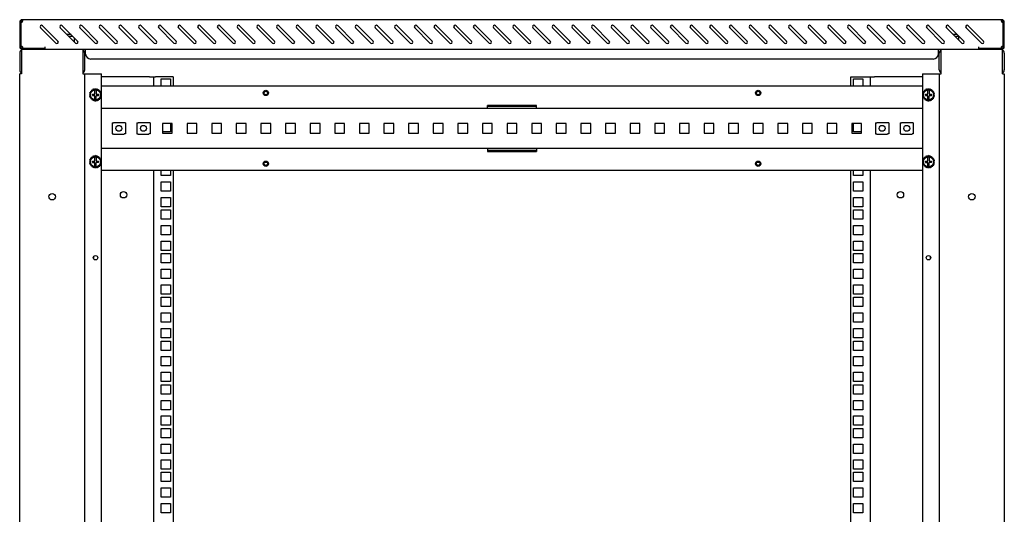
# Model space of a CAD drawing. Units: millimetres. Extents: x 0 to 420, y 0 to 297.
# Drawn here: x 231 to 265, y 112 to 130 of the extents above; entities that cross this region are included whole.
import ezdxf

# ---------------------------------------------------------------- set-up
doc = ezdxf.new("R2010")
doc.units = ezdxf.units.MM
doc.header["$LTSCALE"] = 23.1
doc.layers.get('0').update_dxf_attribs({"linetype": 'CONTINUOUS'})
doc.layers.add('ALL_FEATURES', color=7, linetype='CONTINUOUS')
doc.layers.add('AXIS', color=7, linetype='CONTINUOUS')

msp = doc.modelspace()

# ---------------------------------------------------------------- linework, layer by layer
at = {"color": 7, "linetype": 'CONTINUOUS'}
for p, q in [((230.963851, 129.704936), (231.005231, 129.704936)), ((231.04661, 129.787694), (231.04661, 129.746315)), ((231.055524, 129.787694), (231.055524, 129.746315)), ((265.354937, 129.787694), (265.354937, 129.746315)), ((265.363851, 129.787694), (265.363851, 129.746315)), ((265.44661, 129.704936), (265.405231, 129.704936)), ((231.82592, 128.753212), (231.82592, 128.794591)), ((264.584541, 128.753212), (264.584541, 128.794591)), ((233.451277, 127.246214), (233.41094, 127.205876)), ((233.481956, 127.286343), (233.432553, 127.25782)), ((233.432553, 127.25782), (233.464343, 127.239466)), ((233.463998, 127.238869), (233.451277, 127.246214)), ((233.521976, 127.317165), (233.466874, 127.302401)), ((233.466874, 127.302401), (233.492751, 127.276523)), ((233.492245, 127.276054), (233.481956, 127.286343)), ((233.511564, 127.336579), (233.52968, 127.305201)), ((233.56861, 127.336579), (233.511564, 127.336579)), ((233.529083, 127.304856), (233.521976, 127.317165)), ((233.563577, 127.358026), (233.573042, 127.322702)), ((233.618679, 127.343261), (233.563577, 127.358026)), ((233.572382, 127.322499), (233.56861, 127.336579)), ((233.59661, 127.172177), (233.59661, 127.315611)), ((233.618679, 127.328572), (233.618679, 127.343261)), ((233.619369, 127.36528), (233.619369, 127.328572)), ((233.668772, 127.336757), (233.619369, 127.36528)), ((233.641438, 127.315611), (233.641438, 127.172177)), ((233.665006, 127.322702), (233.668772, 127.336757)), ((233.675137, 127.357847), (233.665665, 127.322499)), ((233.715474, 127.31751), (233.675137, 127.357847)), ((233.708367, 127.305201), (233.715474, 127.31751)), ((233.727081, 127.336234), (233.708965, 127.304856)), ((233.755604, 127.286831), (233.727081, 127.336234)), ((233.745296, 127.276523), (233.755604, 127.286831)), ((233.771661, 127.301913), (233.745802, 127.276054)), ((233.786426, 127.246811), (233.771661, 127.301913)), ((233.773704, 127.239466), (233.786426, 127.246811)), ((233.805839, 127.257223), (233.774049, 127.238869)), ((233.805839, 127.200177), (233.805839, 127.257223)), ((262.584541, 127.460108), (233.82592, 127.460108)), ((262.623691, 127.246214), (262.583353, 127.205876)), ((262.65437, 127.286343), (262.604967, 127.25782)), ((262.604967, 127.25782), (262.636757, 127.239466)), ((262.636412, 127.238869), (262.623691, 127.246214)), ((262.69439, 127.317165), (262.639288, 127.302401)), ((262.639288, 127.302401), (262.665165, 127.276523)), ((262.664659, 127.276054), (262.65437, 127.286343)), ((262.683978, 127.336579), (262.702094, 127.305201)), ((262.741023, 127.336579), (262.683978, 127.336579)), ((262.701497, 127.304856), (262.69439, 127.317165)), ((262.735991, 127.358026), (262.745456, 127.322702)), ((262.791093, 127.343261), (262.735991, 127.358026)), ((262.744796, 127.322499), (262.741023, 127.336579)), ((262.769024, 127.172177), (262.769024, 127.315611)), ((262.791093, 127.328572), (262.791093, 127.343261)), ((262.791782, 127.36528), (262.791782, 127.328572)), ((262.841185, 127.336757), (262.791782, 127.36528)), ((262.813851, 127.315611), (262.813851, 127.172177)), ((262.837419, 127.322702), (262.841185, 127.336757)), ((262.84755, 127.357847), (262.838079, 127.322499)), ((262.887888, 127.31751), (262.84755, 127.357847)), ((262.880781, 127.305201), (262.887888, 127.31751)), ((262.899495, 127.336234), (262.881378, 127.304856)), ((262.928018, 127.286831), (262.899495, 127.336234)), ((262.91771, 127.276523), (262.928018, 127.286831)), ((262.944075, 127.301913), (262.918216, 127.276054)), ((262.958839, 127.246811), (262.944075, 127.301913)), ((262.946118, 127.239466), (262.958839, 127.246811)), ((262.978253, 127.257223), (262.946463, 127.238869)), ((262.978253, 127.200177), (262.978253, 127.257223)), ((233.43203, 127.199511), (233.403507, 127.150108)), ((233.403507, 127.150108), (233.439713, 127.150108)), ((233.425526, 127.149418), (233.410761, 127.094316)), ((233.410761, 127.094316), (233.44611, 127.103788)), ((233.41094, 127.205876), (233.446263, 127.196411)), ((233.439713, 127.149418), (233.425526, 127.149418)), ((233.44611, 127.195738), (233.43203, 127.199511)), ((233.446263, 127.103115), (233.432208, 127.099349)), ((233.432208, 127.099349), (233.432208, 127.042303)), ((233.432208, 127.042303), (233.463998, 127.060657)), ((233.464343, 127.06006), (233.451622, 127.052716)), ((233.451622, 127.052716), (233.466386, 126.997614)), ((233.466386, 126.997614), (233.492245, 127.023472)), ((233.492751, 127.023003), (233.482444, 127.012696)), ((233.482444, 127.012696), (233.510967, 126.963292)), ((233.510967, 126.963292), (233.529083, 126.994671)), ((233.515575, 127.127349), (233.515575, 127.172177)), ((233.515575, 127.172177), (233.59661, 127.172177)), ((233.515575, 127.127349), (233.59661, 127.127349)), ((233.52968, 126.994326), (233.522573, 126.982017)), ((233.522573, 126.982017), (233.562911, 126.941679)), ((233.562911, 126.941679), (233.572382, 126.977028)), ((233.573042, 126.976824), (233.569276, 126.962769)), ((233.569276, 126.962769), (233.618679, 126.934246)), ((233.59661, 126.983916), (233.59661, 127.127349)), ((233.618679, 126.934246), (233.618679, 126.970954)), ((233.619369, 126.970954), (233.619369, 126.956265)), ((233.619369, 126.956265), (233.674471, 126.941501)), ((233.641438, 127.172177), (233.722472, 127.172177)), ((233.641438, 126.983916), (233.641438, 127.123212)), ((233.722472, 127.123212), (233.641438, 127.123212)), ((233.674471, 126.941501), (233.665006, 126.976824)), ((233.665665, 126.977028), (233.669438, 126.962948)), ((233.669438, 126.962948), (233.726484, 126.962948)), ((233.726484, 126.962948), (233.708367, 126.994326)), ((233.708965, 126.994671), (233.716071, 126.982361)), ((233.716071, 126.982361), (233.771173, 126.997126)), ((233.722472, 127.172177), (233.722472, 127.123212)), ((233.771173, 126.997126), (233.745296, 127.023003)), ((233.745802, 127.023472), (233.756091, 127.013183)), ((233.756091, 127.013183), (233.805494, 127.041706)), ((233.805494, 127.041706), (233.773704, 127.06006)), ((233.774049, 127.060657), (233.78677, 127.053313)), ((233.78677, 127.053313), (233.827108, 127.09365)), ((233.791784, 127.196411), (233.805839, 127.200177)), ((233.827108, 127.09365), (233.791784, 127.103115)), ((233.827286, 127.20521), (233.791938, 127.195738)), ((233.791938, 127.103788), (233.806018, 127.100015)), ((233.798334, 127.150108), (233.812522, 127.150108)), ((233.834541, 127.149418), (233.798334, 127.149418)), ((233.806018, 127.100015), (233.834541, 127.149418)), ((233.812522, 127.150108), (233.827286, 127.20521)), ((262.604443, 127.199511), (262.575921, 127.150108)), ((262.575921, 127.150108), (262.612127, 127.150108)), ((262.597939, 127.149418), (262.583175, 127.094316)), ((262.583175, 127.094316), (262.618524, 127.103788)), ((262.583353, 127.205876), (262.618677, 127.196411)), ((262.612127, 127.149418), (262.597939, 127.149418)), ((262.618524, 127.195738), (262.604443, 127.199511)), ((262.618677, 127.103115), (262.604622, 127.099349)), ((262.604622, 127.099349), (262.604622, 127.042303)), ((262.604622, 127.042303), (262.636412, 127.060657)), ((262.636757, 127.06006), (262.624036, 127.052716)), ((262.624036, 127.052716), (262.6388, 126.997614)), ((262.6388, 126.997614), (262.664659, 127.023472)), ((262.665165, 127.023003), (262.654858, 127.012696)), ((262.654858, 127.012696), (262.68338, 126.963292)), ((262.68338, 126.963292), (262.701497, 126.994671)), ((262.687989, 127.127349), (262.687989, 127.172177)), ((262.687989, 127.172177), (262.769024, 127.172177)), ((262.687989, 127.127349), (262.769024, 127.127349)), ((262.702094, 126.994326), (262.694987, 126.982017)), ((262.694987, 126.982017), (262.735325, 126.941679)), ((262.735325, 126.941679), (262.744796, 126.977028)), ((262.745456, 126.976824), (262.74169, 126.962769)), ((262.74169, 126.962769), (262.791093, 126.934246)), ((262.769024, 126.983916), (262.769024, 127.127349)), ((262.791093, 126.934246), (262.791093, 126.970954)), ((262.791782, 126.970954), (262.791782, 126.956265)), ((262.791782, 126.956265), (262.846884, 126.941501)), ((262.813851, 127.172177), (262.894886, 127.172177)), ((262.813851, 126.983916), (262.813851, 127.123212)), ((262.894886, 127.123212), (262.813851, 127.123212)), ((262.846884, 126.941501), (262.837419, 126.976824)), ((262.838079, 126.977028), (262.841852, 126.962948)), ((262.841852, 126.962948), (262.898897, 126.962948)), ((262.898897, 126.962948), (262.880781, 126.994326)), ((262.881378, 126.994671), (262.888485, 126.982361)), ((262.888485, 126.982361), (262.943587, 126.997126)), ((262.894886, 127.172177), (262.894886, 127.123212)), ((262.943587, 126.997126), (262.91771, 127.023003)), ((262.918216, 127.023472), (262.928505, 127.013183)), ((262.928505, 127.013183), (262.977908, 127.041706)), ((262.977908, 127.041706), (262.946118, 127.06006)), ((262.946463, 127.060657), (262.959184, 127.053313)), ((262.959184, 127.053313), (262.999522, 127.09365)), ((262.964198, 127.196411), (262.978253, 127.200177)), ((262.999522, 127.09365), (262.964198, 127.103115)), ((262.9997, 127.20521), (262.964351, 127.195738)), ((262.964351, 127.103788), (262.978432, 127.100015)), ((262.970748, 127.150108), (262.984936, 127.150108)), ((263.006954, 127.149418), (262.970748, 127.149418)), ((262.978432, 127.100015), (263.006954, 127.149418)), ((262.984936, 127.150108), (262.9997, 127.20521)), ((233.82592, 126.684246), (262.584541, 126.684246)), ((247.343162, 126.684246), (247.343162, 126.784376)), ((249.0673, 126.784376), (247.343162, 126.784376)), ((249.0673, 126.684246), (249.0673, 126.784376)), ((234.205231, 126.167005), (234.205231, 125.787694)), ((234.205231, 126.167005), (234.250058, 126.167005)), ((234.250058, 126.184246), (234.250058, 126.167005)), ((234.250058, 126.184246), (234.622472, 126.184246)), ((234.622472, 126.184246), (234.622472, 126.167005)), ((234.6673, 126.167005), (234.622472, 126.167005)), ((234.6673, 126.167005), (234.6673, 125.787694)), ((235.0673, 126.167005), (235.0673, 125.787694)), ((235.0673, 126.167005), (235.112127, 126.167005)), ((235.112127, 126.184246), (235.112127, 126.167005)), ((235.112127, 126.184246), (235.484541, 126.184246)), ((235.484541, 126.184246), (235.484541, 126.167005)), ((235.529369, 126.167005), (235.484541, 126.167005)), ((235.529369, 126.167005), (235.529369, 125.787694)), ((235.963851, 126.149763), (235.963851, 125.804936)), ((236.308679, 126.149763), (235.963851, 126.149763)), ((236.308679, 125.804936), (236.308679, 126.149763)), ((236.82592, 126.149763), (236.82592, 125.804936)), ((237.170748, 126.149763), (236.82592, 126.149763)), ((237.170748, 125.804936), (237.170748, 126.149763)), ((237.687989, 126.149763), (237.687989, 125.804936)), ((238.032817, 126.149763), (237.687989, 126.149763)), ((238.032817, 125.804936), (238.032817, 126.149763)), ((238.550058, 126.149763), (238.550058, 125.804936)), ((238.894886, 126.149763), (238.550058, 126.149763)), ((238.894886, 125.804936), (238.894886, 126.149763)), ((239.412127, 126.149763), (239.412127, 125.804936)), ((239.756955, 126.149763), (239.412127, 126.149763)), ((239.756955, 125.804936), (239.756955, 126.149763)), ((240.274196, 126.149763), (240.274196, 125.804936)), ((240.619024, 126.149763), (240.274196, 126.149763)), ((240.619024, 125.804936), (240.619024, 126.149763)), ((241.136265, 126.149763), (241.136265, 125.804936)), ((241.481093, 126.149763), (241.136265, 126.149763)), ((241.481093, 125.804936), (241.481093, 126.149763)), ((241.998334, 126.149763), (241.998334, 125.804936)), ((242.343162, 126.149763), (241.998334, 126.149763)), ((242.343162, 125.804936), (242.343162, 126.149763)), ((242.860403, 126.149763), (242.860403, 125.804936)), ((243.205231, 126.149763), (242.860403, 126.149763)), ((243.205231, 125.804936), (243.205231, 126.149763)), ((243.722472, 126.149763), (243.722472, 125.804936)), ((244.0673, 126.149763), (243.722472, 126.149763)), ((244.0673, 125.804936), (244.0673, 126.149763)), ((244.584541, 126.149763), (244.584541, 125.804936)), ((244.929369, 126.149763), (244.584541, 126.149763)), ((244.929369, 125.804936), (244.929369, 126.149763)), ((245.44661, 126.149763), (245.44661, 125.804936)), ((245.791438, 126.149763), (245.44661, 126.149763)), ((245.791438, 125.804936), (245.791438, 126.149763)), ((246.308679, 126.149763), (246.308679, 125.804936)), ((246.653506, 126.149763), (246.308679, 126.149763)), ((246.653506, 125.804936), (246.653506, 126.149763)), ((247.170748, 126.149763), (247.170748, 125.804936)), ((247.515575, 126.149763), (247.170748, 126.149763)), ((247.515575, 125.804936), (247.515575, 126.149763)), ((248.032817, 126.149763), (248.032817, 125.804936)), ((248.377644, 126.149763), (248.032817, 126.149763)), ((248.377644, 125.804936), (248.377644, 126.149763)), ((248.894886, 126.149763), (248.894886, 125.804936)), ((249.239713, 126.149763), (248.894886, 126.149763)), ((249.239713, 125.804936), (249.239713, 126.149763)), ((249.756955, 126.149763), (249.756955, 125.804936)), ((250.101782, 126.149763), (249.756955, 126.149763)), ((250.101782, 125.804936), (250.101782, 126.149763)), ((250.619024, 126.149763), (250.619024, 125.804936)), ((250.963851, 126.149763), (250.619024, 126.149763)), ((250.963851, 125.804936), (250.963851, 126.149763)), ((251.481093, 126.149763), (251.481093, 125.804936)), ((251.82592, 126.149763), (251.481093, 126.149763)), ((251.82592, 125.804936), (251.82592, 126.149763)), ((252.343162, 126.149763), (252.343162, 125.804936)), ((252.687989, 126.149763), (252.343162, 126.149763)), ((252.687989, 125.804936), (252.687989, 126.149763)), ((253.205231, 126.149763), (253.205231, 125.804936)), ((253.550058, 126.149763), (253.205231, 126.149763)), ((253.550058, 125.804936), (253.550058, 126.149763)), ((254.0673, 126.149763), (254.0673, 125.804936)), ((254.412127, 126.149763), (254.0673, 126.149763)), ((254.412127, 125.804936), (254.412127, 126.149763)), ((254.929369, 126.149763), (254.929369, 125.804936)), ((255.274196, 126.149763), (254.929369, 126.149763)), ((255.274196, 125.804936), (255.274196, 126.149763)), ((255.791438, 126.149763), (255.791438, 125.804936)), ((256.136265, 126.149763), (255.791438, 126.149763)), ((256.136265, 125.804936), (256.136265, 126.149763)), ((256.653506, 126.149763), (256.653506, 125.804936)), ((256.998334, 126.149763), (256.653506, 126.149763)), ((256.998334, 125.804936), (256.998334, 126.149763)), ((257.515575, 126.149763), (257.515575, 125.804936)), ((257.860403, 126.149763), (257.515575, 126.149763)), ((257.860403, 125.804936), (257.860403, 126.149763)), ((258.377644, 126.149763), (258.377644, 125.804936)), ((258.722472, 126.149763), (258.377644, 126.149763)), ((258.722472, 125.804936), (258.722472, 126.149763)), ((259.239713, 126.149763), (259.239713, 125.804936)), ((259.584541, 126.149763), (259.239713, 126.149763)), ((259.584541, 125.804936), (259.584541, 126.149763)), ((260.101782, 126.149763), (260.101782, 125.804936)), ((260.44661, 126.149763), (260.101782, 126.149763)), ((260.44661, 125.804936), (260.44661, 126.149763)), ((260.936265, 126.167005), (260.936265, 125.787694)), ((260.936265, 126.167005), (260.981093, 126.167005)), ((260.981093, 126.184246), (260.981093, 126.167005)), ((260.981093, 126.184246), (261.353506, 126.184246)), ((261.353506, 126.184246), (261.353506, 126.167005)), ((261.398334, 126.167005), (261.353506, 126.167005)), ((261.398334, 126.167005), (261.398334, 125.787694)), ((261.798334, 126.167005), (261.798334, 125.787694)), ((261.798334, 126.167005), (261.843162, 126.167005)), ((261.843162, 126.184246), (261.843162, 126.167005)), ((261.843162, 126.184246), (262.215575, 126.184246)), ((262.215575, 126.184246), (262.215575, 126.167005)), ((262.260403, 126.167005), (262.215575, 126.167005)), ((262.260403, 126.167005), (262.260403, 125.787694)), ((234.205231, 125.787694), (234.250058, 125.787694)), ((234.250058, 125.787694), (234.250058, 125.770453)), ((234.250058, 125.770453), (234.622472, 125.770453)), ((234.622472, 125.787694), (234.622472, 125.770453)), ((234.6673, 125.787694), (234.622472, 125.787694)), ((235.0673, 125.787694), (235.112127, 125.787694)), ((235.112127, 125.787694), (235.112127, 125.770453)), ((235.112127, 125.770453), (235.484541, 125.770453)), ((235.484541, 125.787694), (235.484541, 125.770453)), ((235.529369, 125.787694), (235.484541, 125.787694)), ((235.963851, 125.804936), (236.308679, 125.804936)), ((236.82592, 125.804936), (237.170748, 125.804936)), ((237.687989, 125.804936), (238.032817, 125.804936)), ((238.550058, 125.804936), (238.894886, 125.804936)), ((239.412127, 125.804936), (239.756955, 125.804936)), ((240.274196, 125.804936), (240.619024, 125.804936)), ((241.136265, 125.804936), (241.481093, 125.804936)), ((241.998334, 125.804936), (242.343162, 125.804936)), ((242.860403, 125.804936), (243.205231, 125.804936)), ((243.722472, 125.804936), (244.0673, 125.804936)), ((244.584541, 125.804936), (244.929369, 125.804936)), ((245.44661, 125.804936), (245.791438, 125.804936)), ((246.308679, 125.804936), (246.653506, 125.804936)), ((247.170748, 125.804936), (247.515575, 125.804936)), ((248.032817, 125.804936), (248.377644, 125.804936)), ((248.894886, 125.804936), (249.239713, 125.804936)), ((249.756955, 125.804936), (250.101782, 125.804936)), ((250.619024, 125.804936), (250.963851, 125.804936)), ((251.481093, 125.804936), (251.82592, 125.804936)), ((252.343162, 125.804936), (252.687989, 125.804936)), ((253.205231, 125.804936), (253.550058, 125.804936)), ((254.0673, 125.804936), (254.412127, 125.804936)), ((254.929369, 125.804936), (255.274196, 125.804936)), ((255.791438, 125.804936), (256.136265, 125.804936)), ((256.653506, 125.804936), (256.998334, 125.804936)), ((257.515575, 125.804936), (257.860403, 125.804936)), ((258.377644, 125.804936), (258.722472, 125.804936)), ((259.239713, 125.804936), (259.584541, 125.804936)), ((260.101782, 125.804936), (260.44661, 125.804936)), ((260.936265, 125.787694), (260.981093, 125.787694)), ((260.981093, 125.787694), (260.981093, 125.770453)), ((260.981093, 125.770453), (261.353506, 125.770453)), ((261.353506, 125.787694), (261.353506, 125.770453)), ((261.398334, 125.787694), (261.353506, 125.787694)), ((261.798334, 125.787694), (261.843162, 125.787694)), ((261.843162, 125.787694), (261.843162, 125.770453)), ((261.843162, 125.770453), (262.215575, 125.770453)), ((262.215575, 125.787694), (262.215575, 125.770453)), ((262.260403, 125.787694), (262.215575, 125.787694)), ((262.584541, 125.270453), (233.82592, 125.270453)), ((247.343162, 125.270453), (247.343162, 125.170323)), ((249.0673, 125.270453), (249.0673, 125.170323)), ((233.43203, 124.854684), (233.403507, 124.80528)), ((233.451277, 124.901386), (233.41094, 124.861049)), ((233.41094, 124.861049), (233.446263, 124.851584)), ((233.44611, 124.850911), (233.43203, 124.854684)), ((233.481956, 124.941516), (233.432553, 124.912993)), ((233.432553, 124.912993), (233.464343, 124.894639)), ((233.463998, 124.894042), (233.451277, 124.901386)), ((233.521976, 124.972338), (233.466874, 124.957573)), ((233.466874, 124.957573), (233.492751, 124.931696)), ((233.492245, 124.931226), (233.481956, 124.941516)), ((233.511564, 124.991751), (233.52968, 124.960373)), ((233.56861, 124.991751), (233.511564, 124.991751)), ((233.529083, 124.960028), (233.521976, 124.972338)), ((233.563577, 125.013198), (233.573042, 124.977874)), ((233.618679, 124.998434), (233.563577, 125.013198)), ((233.572382, 124.977671), (233.56861, 124.991751)), ((233.59661, 124.827349), (233.59661, 124.970783)), ((233.618679, 124.983745), (233.618679, 124.998434)), ((233.619369, 125.020453), (233.619369, 124.983745)), ((233.668772, 124.99193), (233.619369, 125.020453)), ((233.641438, 124.970783), (233.641438, 124.827349)), ((233.665006, 124.977874), (233.668772, 124.99193)), ((233.675137, 125.01302), (233.665665, 124.977671)), ((233.715474, 124.972682), (233.675137, 125.01302)), ((233.708367, 124.960373), (233.715474, 124.972682)), ((233.727081, 124.991406), (233.708965, 124.960028)), ((233.755604, 124.942003), (233.727081, 124.991406)), ((233.745296, 124.931696), (233.755604, 124.942003)), ((233.771661, 124.957085), (233.745802, 124.931226)), ((233.786426, 124.901983), (233.771661, 124.957085)), ((233.773704, 124.894639), (233.786426, 124.901983)), ((233.805839, 124.912396), (233.774049, 124.894042)), ((233.791784, 124.851584), (233.805839, 124.85535)), ((233.827286, 124.860382), (233.791938, 124.850911)), ((233.805839, 124.85535), (233.805839, 124.912396)), ((233.812522, 124.80528), (233.827286, 124.860382)), ((247.343162, 125.170323), (249.0673, 125.170323)), ((262.604443, 124.854684), (262.575921, 124.80528)), ((262.623691, 124.901386), (262.583353, 124.861049)), ((262.583353, 124.861049), (262.618677, 124.851584)), ((262.618524, 124.850911), (262.604443, 124.854684)), ((262.65437, 124.941516), (262.604967, 124.912993)), ((262.604967, 124.912993), (262.636757, 124.894639)), ((262.636412, 124.894042), (262.623691, 124.901386)), ((262.69439, 124.972338), (262.639288, 124.957573)), ((262.639288, 124.957573), (262.665165, 124.931696)), ((262.664659, 124.931226), (262.65437, 124.941516)), ((262.683978, 124.991751), (262.702094, 124.960373)), ((262.741023, 124.991751), (262.683978, 124.991751)), ((262.701497, 124.960028), (262.69439, 124.972338)), ((262.735991, 125.013198), (262.745456, 124.977874)), ((262.791093, 124.998434), (262.735991, 125.013198)), ((262.744796, 124.977671), (262.741023, 124.991751)), ((262.769024, 124.827349), (262.769024, 124.970783)), ((262.791093, 124.983745), (262.791093, 124.998434)), ((262.791782, 125.020453), (262.791782, 124.983745)), ((262.841185, 124.99193), (262.791782, 125.020453)), ((262.813851, 124.970783), (262.813851, 124.827349)), ((262.837419, 124.977874), (262.841185, 124.99193)), ((262.84755, 125.01302), (262.838079, 124.977671)), ((262.887888, 124.972682), (262.84755, 125.01302)), ((262.880781, 124.960373), (262.887888, 124.972682)), ((262.899495, 124.991406), (262.881378, 124.960028)), ((262.928018, 124.942003), (262.899495, 124.991406)), ((262.91771, 124.931696), (262.928018, 124.942003)), ((262.944075, 124.957085), (262.918216, 124.931226)), ((262.958839, 124.901983), (262.944075, 124.957085)), ((262.946118, 124.894639), (262.958839, 124.901983)), ((262.978253, 124.912396), (262.946463, 124.894042)), ((262.964198, 124.851584), (262.978253, 124.85535)), ((262.9997, 124.860382), (262.964351, 124.850911)), ((262.978253, 124.85535), (262.978253, 124.912396)), ((262.984936, 124.80528), (262.9997, 124.860382)), ((233.403507, 124.80528), (233.439713, 124.80528)), ((233.425526, 124.804591), (233.410761, 124.749489)), ((233.410761, 124.749489), (233.44611, 124.758961)), ((233.439713, 124.804591), (233.425526, 124.804591)), ((233.446263, 124.758288), (233.432208, 124.754522)), ((233.432208, 124.754522), (233.432208, 124.697476)), ((233.432208, 124.697476), (233.463998, 124.71583)), ((233.464343, 124.715233), (233.451622, 124.707888)), ((233.451622, 124.707888), (233.466386, 124.652786)), ((233.466386, 124.652786), (233.492245, 124.678645)), ((233.492751, 124.678175), (233.482444, 124.667868)), ((233.482444, 124.667868), (233.510967, 124.618465)), ((233.510967, 124.618465), (233.529083, 124.649843)), ((233.515575, 124.782522), (233.515575, 124.827349)), ((233.515575, 124.827349), (233.59661, 124.827349)), ((233.515575, 124.782522), (233.59661, 124.782522)), ((233.52968, 124.649498), (233.522573, 124.637189)), ((233.522573, 124.637189), (233.562911, 124.596852)), ((233.562911, 124.596852), (233.572382, 124.6322)), ((233.573042, 124.631997), (233.569276, 124.617942)), ((233.569276, 124.617942), (233.618679, 124.589419)), ((233.59661, 124.639088), (233.59661, 124.782522)), ((233.618679, 124.589419), (233.618679, 124.626127)), ((233.619369, 124.626127), (233.619369, 124.611438)), ((233.619369, 124.611438), (233.674471, 124.596673)), ((233.641438, 124.827349), (233.722472, 124.827349)), ((233.641438, 124.639088), (233.641438, 124.778384)), ((233.722472, 124.778384), (233.641438, 124.778384)), ((233.674471, 124.596673), (233.665006, 124.631997)), ((233.665665, 124.6322), (233.669438, 124.61812)), ((233.669438, 124.61812), (233.726484, 124.61812)), ((233.726484, 124.61812), (233.708367, 124.649498)), ((233.708965, 124.649843), (233.716071, 124.637534)), ((233.716071, 124.637534), (233.771173, 124.652298)), ((233.722472, 124.827349), (233.722472, 124.778384)), ((233.771173, 124.652298), (233.745296, 124.678175)), ((233.745802, 124.678645), (233.756091, 124.668356)), ((233.756091, 124.668356), (233.805494, 124.696879)), ((233.805494, 124.696879), (233.773704, 124.715233)), ((233.774049, 124.71583), (233.78677, 124.708485)), ((233.78677, 124.708485), (233.827108, 124.748823)), ((233.827108, 124.748823), (233.791784, 124.758288)), ((233.791938, 124.758961), (233.806018, 124.755188)), ((233.798334, 124.80528), (233.812522, 124.80528)), ((233.834541, 124.804591), (233.798334, 124.804591)), ((233.806018, 124.755188), (233.834541, 124.804591)), ((262.584541, 124.494591), (233.82592, 124.494591)), ((262.575921, 124.80528), (262.612127, 124.80528)), ((262.597939, 124.804591), (262.583175, 124.749489)), ((262.583175, 124.749489), (262.618524, 124.758961)), ((262.612127, 124.804591), (262.597939, 124.804591)), ((262.618677, 124.758288), (262.604622, 124.754522)), ((262.604622, 124.754522), (262.604622, 124.697476)), ((262.604622, 124.697476), (262.636412, 124.71583)), ((262.636757, 124.715233), (262.624036, 124.707888)), ((262.624036, 124.707888), (262.6388, 124.652786)), ((262.6388, 124.652786), (262.664659, 124.678645)), ((262.665165, 124.678175), (262.654858, 124.667868)), ((262.654858, 124.667868), (262.68338, 124.618465)), ((262.68338, 124.618465), (262.701497, 124.649843)), ((262.687989, 124.782522), (262.687989, 124.827349)), ((262.687989, 124.827349), (262.769024, 124.827349)), ((262.687989, 124.782522), (262.769024, 124.782522)), ((262.702094, 124.649498), (262.694987, 124.637189)), ((262.694987, 124.637189), (262.735325, 124.596852)), ((262.735325, 124.596852), (262.744796, 124.6322)), ((262.745456, 124.631997), (262.74169, 124.617942)), ((262.74169, 124.617942), (262.791093, 124.589419)), ((262.769024, 124.639088), (262.769024, 124.782522)), ((262.791093, 124.589419), (262.791093, 124.626127)), ((262.791782, 124.626127), (262.791782, 124.611438)), ((262.791782, 124.611438), (262.846884, 124.596673)), ((262.813851, 124.827349), (262.894886, 124.827349)), ((262.813851, 124.639088), (262.813851, 124.778384)), ((262.894886, 124.778384), (262.813851, 124.778384)), ((262.846884, 124.596673), (262.837419, 124.631997)), ((262.838079, 124.6322), (262.841852, 124.61812)), ((262.841852, 124.61812), (262.898897, 124.61812)), ((262.898897, 124.61812), (262.880781, 124.649498)), ((262.881378, 124.649843), (262.888485, 124.637534)), ((262.888485, 124.637534), (262.943587, 124.652298)), ((262.894886, 124.827349), (262.894886, 124.778384)), ((262.943587, 124.652298), (262.91771, 124.678175)), ((262.918216, 124.678645), (262.928505, 124.668356)), ((262.928505, 124.668356), (262.977908, 124.696879)), ((262.977908, 124.696879), (262.946118, 124.715233)), ((262.946463, 124.71583), (262.959184, 124.708485)), ((262.959184, 124.708485), (262.999522, 124.748823)), ((262.999522, 124.748823), (262.964198, 124.758288)), ((262.964351, 124.758961), (262.978432, 124.755188)), ((262.970748, 124.80528), (262.984936, 124.80528)), ((263.006954, 124.804591), (262.970748, 124.804591)), ((262.978432, 124.755188), (263.006954, 124.804591))]:
    msp.add_line(p, q, dxfattribs=at)
at = {"color": 3, "linetype": 'CONTINUOUS'}
for p, q in [((265.354937, 129.787694), (231.055524, 129.787694)), ((232.229973, 128.965666), (231.693547, 129.502091)), ((231.766696, 129.57524), (232.303121, 129.038814)), ((232.919628, 128.965666), (232.383202, 129.502091)), ((232.456351, 129.57524), (232.992777, 129.038814)), ((233.609283, 128.965666), (233.072857, 129.502091)), ((233.146006, 129.57524), (233.682432, 129.038814)), ((234.298938, 128.965666), (233.762512, 129.502091)), ((233.835661, 129.57524), (234.372087, 129.038814)), ((234.988593, 128.965666), (234.452167, 129.502091)), ((234.525316, 129.57524), (235.061742, 129.038814)), ((235.678248, 128.965666), (235.141823, 129.502091)), ((235.214972, 129.57524), (235.751397, 129.038814)), ((236.367904, 128.965666), (235.831478, 129.502091)), ((235.904627, 129.57524), (236.441053, 129.038814)), ((237.057559, 128.965666), (236.521133, 129.502091)), ((236.594282, 129.57524), (237.130708, 129.038814)), ((237.747214, 128.965666), (237.210788, 129.502091)), ((237.283937, 129.57524), (237.820363, 129.038814)), ((238.436869, 128.965666), (237.900443, 129.502091)), ((237.973592, 129.57524), (238.510018, 129.038814)), ((239.126524, 128.965666), (238.590098, 129.502091)), ((238.663247, 129.57524), (239.199673, 129.038814)), ((239.816179, 128.965666), (239.279754, 129.502091)), ((239.352903, 129.57524), (239.889328, 129.038814)), ((240.505835, 128.965666), (239.969409, 129.502091)), ((240.042558, 129.57524), (240.578984, 129.038814)), ((241.19549, 128.965666), (240.659064, 129.502091)), ((240.732213, 129.57524), (241.268639, 129.038814)), ((241.885145, 128.965666), (241.348719, 129.502091)), ((241.421868, 129.57524), (241.958294, 129.038814)), ((242.5748, 128.965666), (242.038374, 129.502091)), ((242.111523, 129.57524), (242.647949, 129.038814)), ((243.264455, 128.965666), (242.728029, 129.502091)), ((242.801178, 129.57524), (243.337604, 129.038814)), ((243.95411, 128.965666), (243.417685, 129.502091)), ((243.490834, 129.57524), (244.027259, 129.038814)), ((244.643766, 128.965666), (244.10734, 129.502091)), ((244.180489, 129.57524), (244.716915, 129.038814)), ((245.333421, 128.965666), (244.796995, 129.502091)), ((244.870144, 129.57524), (245.40657, 129.038814)), ((246.023076, 128.965666), (245.48665, 129.502091)), ((245.559799, 129.57524), (246.096225, 129.038814)), ((246.712731, 128.965666), (246.176305, 129.502091)), ((246.249454, 129.57524), (246.78588, 129.038814)), ((247.402386, 128.965666), (246.86596, 129.502091)), ((246.939109, 129.57524), (247.475535, 129.038814)), ((248.092041, 128.965666), (247.555616, 129.502091)), ((247.628765, 129.57524), (248.16519, 129.038814)), ((248.781697, 128.965666), (248.245271, 129.502091)), ((248.31842, 129.57524), (248.854846, 129.038814)), ((249.471352, 128.965666), (248.934926, 129.502091)), ((249.008075, 129.57524), (249.544501, 129.038814)), ((250.161007, 128.965666), (249.624581, 129.502091)), ((249.69773, 129.57524), (250.234156, 129.038814)), ((250.850662, 128.965666), (250.314236, 129.502091)), ((250.387385, 129.57524), (250.923811, 129.038814)), ((251.540317, 128.965666), (251.003891, 129.502091)), ((251.07704, 129.57524), (251.613466, 129.038814)), ((252.229973, 128.965666), (251.693547, 129.502091)), ((251.766696, 129.57524), (252.303121, 129.038814)), ((252.919628, 128.965666), (252.383202, 129.502091)), ((252.456351, 129.57524), (252.992777, 129.038814)), ((253.609283, 128.965666), (253.072857, 129.502091)), ((253.146006, 129.57524), (253.682432, 129.038814)), ((254.298938, 128.965666), (253.762512, 129.502091)), ((253.835661, 129.57524), (254.372087, 129.038814)), ((254.988593, 128.965666), (254.452167, 129.502091)), ((254.525316, 129.57524), (255.061742, 129.038814)), ((255.678248, 128.965666), (255.141823, 129.502091)), ((255.214972, 129.57524), (255.751397, 129.038814)), ((256.367904, 128.965666), (255.831478, 129.502091)), ((255.904627, 129.57524), (256.441053, 129.038814)), ((257.057559, 128.965666), (256.521133, 129.502091)), ((256.594282, 129.57524), (257.130708, 129.038814)), ((257.747214, 128.965666), (257.210788, 129.502091)), ((257.283937, 129.57524), (257.820363, 129.038814)), ((258.436869, 128.965666), (257.900443, 129.502091)), ((257.973592, 129.57524), (258.510018, 129.038814)), ((259.126524, 128.965666), (258.590098, 129.502091)), ((258.663247, 129.57524), (259.199673, 129.038814)), ((259.816179, 128.965666), (259.279754, 129.502091)), ((259.352903, 129.57524), (259.889328, 129.038814)), ((260.505835, 128.965666), (259.969409, 129.502091)), ((260.042558, 129.57524), (260.578984, 129.038814)), ((261.19549, 128.965666), (260.659064, 129.502091)), ((260.732213, 129.57524), (261.268639, 129.038814)), ((261.885145, 128.965666), (261.348719, 129.502091)), ((261.421868, 129.57524), (261.958294, 129.038814)), ((262.5748, 128.965666), (262.038374, 129.502091)), ((262.111523, 129.57524), (262.647949, 129.038814)), ((263.264455, 128.965666), (262.728029, 129.502091)), ((262.801178, 129.57524), (263.337604, 129.038814)), ((263.95411, 128.965666), (263.417685, 129.502091)), ((263.490834, 129.57524), (264.027259, 129.038814)), ((264.643766, 128.965666), (264.10734, 129.502091)), ((264.180489, 129.57524), (264.716915, 129.038814)), ((231.032817, 128.753212), (231.032817, 127.891143)), ((231.049001, 128.753212), (265.36146, 128.753212)), ((231.860403, 128.753212), (231.860403, 128.83597)), ((233.170748, 128.753212), (233.170748, 127.891143)), ((233.274196, 128.580798), (233.274196, 128.753212)), ((263.136265, 128.580798), (263.136265, 128.753212)), ((263.239713, 127.891143), (263.239713, 128.753212)), ((264.550058, 128.753212), (264.550058, 128.83597)), ((265.377644, 127.891143), (265.377644, 128.753212)), ((230.963851, 128.61528), (230.963851, 128.029074)), ((233.239713, 128.029074), (233.239713, 128.61528)), ((262.963851, 128.408384), (233.44661, 128.408384)), ((263.170748, 128.029074), (263.170748, 128.61528)), ((265.44661, 128.61528), (265.44661, 128.029074)), ((230.963851, 58.649763), (230.963851, 127.891143)), ((231.032817, 127.891143), (230.963851, 127.891143)), ((233.170748, 127.891143), (233.82592, 127.891143)), ((233.239713, 58.649763), (233.239713, 127.891143)), ((233.82592, 127.20521), (233.82592, 127.891143)), ((235.515575, 127.787694), (235.722472, 127.787694)), ((235.653506, 127.787694), (235.653506, 127.460108)), ((235.920748, 127.460108), (235.920748, 127.719591)), ((235.920748, 127.719591), (236.248334, 127.719591)), ((236.248334, 127.719591), (236.248334, 127.460108)), ((260.687989, 127.787694), (260.894886, 127.787694)), ((260.756955, 127.460108), (260.756955, 127.787694)), ((262.584541, 127.891143), (262.584541, 127.207064)), ((262.584541, 127.891143), (263.239713, 127.891143)), ((263.170748, 127.891143), (263.170748, 58.649763)), ((265.377644, 127.891143), (265.44661, 127.891143)), ((265.44661, 127.891143), (265.44661, 58.649763)), ((233.82592, 127.149418), (233.82592, 127.200112)), ((233.82592, 127.09365), (233.82592, 127.134487)), ((233.82592, 124.860382), (233.82592, 127.092463)), ((262.584541, 127.205876), (262.584541, 127.165039)), ((262.584541, 127.150108), (262.584541, 127.099415)), ((262.584541, 127.094316), (262.584541, 124.862236)), ((247.343162, 126.753212), (249.0673, 126.753212)), ((236.248334, 126.149763), (236.248334, 125.859246)), ((236.248334, 125.859246), (235.963851, 125.859246)), ((249.0673, 125.201487), (247.343162, 125.201487)), ((233.82592, 124.804591), (233.82592, 124.855284)), ((262.584541, 124.861049), (262.584541, 124.820211)), ((233.82592, 124.748823), (233.82592, 124.78966)), ((233.82592, 94.498314), (233.82592, 124.747635)), ((235.653506, 124.494591), (235.653506, 94.753212)), ((235.920748, 124.326487), (235.920748, 124.494591)), ((236.248334, 124.494591), (236.248334, 124.326487)), ((260.756955, 94.753212), (260.756955, 124.494591)), ((262.584541, 124.80528), (262.584541, 124.754587)), ((262.584541, 124.749489), (262.584541, 94.500167)), ((236.248334, 124.326487), (235.920748, 124.326487)), ((235.920748, 123.779074), (235.920748, 124.10666)), ((235.920748, 124.10666), (236.248334, 124.10666)), ((236.248334, 124.10666), (236.248334, 123.779074)), ((236.248334, 123.779074), (235.920748, 123.779074)), ((235.920748, 123.23166), (235.920748, 123.559246)), ((235.920748, 123.559246), (236.248334, 123.559246)), ((236.248334, 123.559246), (236.248334, 123.23166)), ((236.248334, 123.23166), (235.920748, 123.23166)), ((235.920748, 122.793729), (235.920748, 123.121315)), ((235.920748, 123.121315), (236.248334, 123.121315)), ((236.248334, 123.121315), (236.248334, 122.793729)), ((236.248334, 122.793729), (235.920748, 122.793729)), ((235.920748, 122.246315), (235.920748, 122.573901)), ((235.920748, 122.573901), (236.248334, 122.573901)), ((236.248334, 122.573901), (236.248334, 122.246315)), ((236.248334, 122.246315), (235.920748, 122.246315)), ((235.920748, 121.698901), (235.920748, 122.026487)), ((235.920748, 122.026487), (236.248334, 122.026487)), ((236.248334, 122.026487), (236.248334, 121.698901)), ((233.550058, 121.477685), (233.550058, 121.408048)), ((236.248334, 121.698901), (235.920748, 121.698901)), ((235.920748, 121.26097), (235.920748, 121.588556)), ((235.920748, 121.588556), (236.248334, 121.588556)), ((236.248334, 121.588556), (236.248334, 121.26097)), ((262.860403, 121.408048), (262.860403, 121.477685)), ((236.248334, 121.26097), (235.920748, 121.26097)), ((235.920748, 120.713556), (235.920748, 121.041143)), ((235.920748, 121.041143), (236.248334, 121.041143)), ((236.248334, 121.041143), (236.248334, 120.713556)), ((236.248334, 120.713556), (235.920748, 120.713556)), ((235.920748, 120.166143), (235.920748, 120.493729)), ((235.920748, 120.493729), (236.248334, 120.493729)), ((236.248334, 120.493729), (236.248334, 120.166143)), ((236.248334, 120.166143), (235.920748, 120.166143)), ((235.920748, 119.728212), (235.920748, 120.055798)), ((235.920748, 120.055798), (236.248334, 120.055798)), ((236.248334, 120.055798), (236.248334, 119.728212)), ((236.248334, 119.728212), (235.920748, 119.728212)), ((235.920748, 119.180798), (235.920748, 119.508384)), ((235.920748, 119.508384), (236.248334, 119.508384)), ((236.248334, 119.508384), (236.248334, 119.180798)), ((236.248334, 119.180798), (235.920748, 119.180798)), ((235.920748, 118.633384), (235.920748, 118.96097)), ((235.920748, 118.96097), (236.248334, 118.96097)), ((236.248334, 118.633384), (235.920748, 118.633384)), ((236.248334, 118.96097), (236.248334, 118.633384)), ((235.920748, 118.195453), (235.920748, 118.523039)), ((235.920748, 118.523039), (236.248334, 118.523039)), ((236.248334, 118.523039), (236.248334, 118.195453)), ((236.248334, 118.195453), (235.920748, 118.195453)), ((235.920748, 117.648039), (235.920748, 117.975625)), ((235.920748, 117.975625), (236.248334, 117.975625)), ((236.248334, 117.975625), (236.248334, 117.648039)), ((236.248334, 117.648039), (235.920748, 117.648039)), ((235.920748, 117.100625), (235.920748, 117.428212)), ((235.920748, 117.428212), (236.248334, 117.428212)), ((236.248334, 117.428212), (236.248334, 117.100625)), ((236.248334, 117.100625), (235.920748, 117.100625)), ((235.920748, 116.662694), (235.920748, 116.99028)), ((235.920748, 116.99028), (236.248334, 116.99028)), ((236.248334, 116.99028), (236.248334, 116.662694)), ((236.248334, 116.662694), (235.920748, 116.662694)), ((235.920748, 116.11528), (235.920748, 116.442867)), ((235.920748, 116.442867), (236.248334, 116.442867)), ((236.248334, 116.442867), (236.248334, 116.11528)), ((236.248334, 116.11528), (235.920748, 116.11528)), ((235.920748, 115.567867), (235.920748, 115.895453)), ((235.920748, 115.895453), (236.248334, 115.895453)), ((236.248334, 115.895453), (236.248334, 115.567867)), ((236.248334, 115.567867), (235.920748, 115.567867)), ((235.920748, 115.129936), (235.920748, 115.457522)), ((235.920748, 115.457522), (236.248334, 115.457522)), ((236.248334, 115.457522), (236.248334, 115.129936)), ((236.248334, 115.129936), (235.920748, 115.129936)), ((235.920748, 114.582522), (235.920748, 114.910108)), ((235.920748, 114.910108), (236.248334, 114.910108)), ((236.248334, 114.910108), (236.248334, 114.582522)), ((236.248334, 114.582522), (235.920748, 114.582522)), ((235.920748, 114.035108), (235.920748, 114.362694)), ((235.920748, 114.362694), (236.248334, 114.362694)), ((236.248334, 114.362694), (236.248334, 114.035108)), ((236.248334, 114.035108), (235.920748, 114.035108)), ((235.920748, 113.597177), (235.920748, 113.924763)), ((235.920748, 113.924763), (236.248334, 113.924763)), ((236.248334, 113.924763), (236.248334, 113.597177)), ((236.248334, 113.597177), (235.920748, 113.597177)), ((235.920748, 113.049763), (235.920748, 113.377349)), ((235.920748, 113.377349), (236.248334, 113.377349)), ((236.248334, 113.377349), (236.248334, 113.049763)), ((236.248334, 113.049763), (235.920748, 113.049763)), ((235.920748, 112.502349), (235.920748, 112.829936)), ((235.920748, 112.829936), (236.248334, 112.829936)), ((236.248334, 112.829936), (236.248334, 112.502349)), ((236.248334, 112.502349), (235.920748, 112.502349))]:
    msp.add_line(p, q, dxfattribs=at)
at = {"color": 7, "linetype": 'CONTINUOUS'}
for centre, radius in [((233.619024, 127.149763), 0.17931), ((239.584541, 127.218729), 0.093103), ((239.584541, 127.218729), 0.068966), ((239.584541, 127.218729), 0.060345), ((256.82592, 127.218729), 0.093103), ((256.82592, 127.218729), 0.068966), ((256.82592, 127.218729), 0.060345), ((262.791438, 127.149763), 0.17931), ((234.436265, 125.977349), 0.103448), ((235.298334, 125.977349), 0.103448), ((261.1673, 125.977349), 0.103448), ((262.029369, 125.977349), 0.103448), ((233.619024, 124.804936), 0.17931), ((239.584541, 124.73597), 0.093103), ((256.82592, 124.73597), 0.093103), ((262.791438, 124.804936), 0.17931), ((239.584541, 124.73597), 0.068966), ((239.584541, 124.73597), 0.060345), ((256.82592, 124.73597), 0.068966), ((256.82592, 124.73597), 0.060345)]:
    msp.add_circle(centre, radius, dxfattribs=at)
at = {"color": 3, "linetype": 'CONTINUOUS'}
for centre in [(232.101782, 123.580798), (234.601782, 123.649763), (261.808679, 123.649763), (264.308679, 123.580798)]:
    msp.add_circle(centre, 0.112069, dxfattribs=at)
for centre, radius, start, end in [((231.04661, 129.704936), 0.082759, 90, 180), ((230.958654, 129.768623), 0.115889, 346.6795858, 348.9128324), ((265.451808, 129.768623), 0.115889, 191.0871676, 193.3204142), ((265.363851, 129.704936), 0.082759, 0, 90), ((231.730121, 129.538666), 0.051724, 45, 225), ((232.419776, 129.538666), 0.051724, 45, 225), ((233.109432, 129.538666), 0.051724, 45, 225), ((233.799087, 129.538666), 0.051724, 45, 225), ((234.488742, 129.538666), 0.051724, 45, 225), ((235.178397, 129.538666), 0.051724, 45, 225), ((235.868052, 129.538666), 0.051724, 45, 225), ((236.557707, 129.538666), 0.051724, 45, 225), ((237.247363, 129.538666), 0.051724, 45, 225), ((237.937018, 129.538666), 0.051724, 45, 225), ((238.626673, 129.538666), 0.051724, 45, 225), ((239.316328, 129.538666), 0.051724, 45, 225), ((240.005983, 129.538666), 0.051724, 45, 225), ((240.695638, 129.538666), 0.051724, 45, 225), ((241.385294, 129.538666), 0.051724, 45, 225), ((242.074949, 129.538666), 0.051724, 45, 225), ((242.764604, 129.538666), 0.051724, 45, 225), ((243.454259, 129.538666), 0.051724, 45, 225), ((244.143914, 129.538666), 0.051724, 45, 225), ((244.833569, 129.538666), 0.051724, 45, 225), ((245.523225, 129.538666), 0.051724, 45, 225), ((246.21288, 129.538666), 0.051724, 45, 225), ((246.902535, 129.538666), 0.051724, 45, 225), ((247.59219, 129.538666), 0.051724, 45, 225), ((248.281845, 129.538666), 0.051724, 45, 225), ((248.9715, 129.538666), 0.051724, 45, 225), ((249.661156, 129.538666), 0.051724, 45, 225), ((250.350811, 129.538666), 0.051724, 45, 225), ((251.040466, 129.538666), 0.051724, 45, 225), ((251.730121, 129.538666), 0.051724, 45, 225), ((252.419776, 129.538666), 0.051724, 45, 225), ((253.109432, 129.538666), 0.051724, 45, 225), ((253.799087, 129.538666), 0.051724, 45, 225), ((254.488742, 129.538666), 0.051724, 45, 225), ((255.178397, 129.538666), 0.051724, 45, 225), ((255.868052, 129.538666), 0.051724, 45, 225), ((256.557707, 129.538666), 0.051724, 45, 225), ((257.247363, 129.538666), 0.051724, 45, 225), ((257.937018, 129.538666), 0.051724, 45, 225), ((258.626673, 129.538666), 0.051724, 45, 225), ((259.316328, 129.538666), 0.051724, 45, 225), ((260.005983, 129.538666), 0.051724, 45, 225), ((260.695638, 129.538666), 0.051724, 45, 225), ((261.385294, 129.538666), 0.051724, 45, 225), ((262.074949, 129.538666), 0.051724, 45, 225), ((262.764604, 129.538666), 0.051724, 45, 225), ((263.454259, 129.538666), 0.051724, 45, 225), ((264.143914, 129.538666), 0.051724, 45, 225), ((232.266547, 129.00224), 0.051724, 225, 45), ((232.956202, 129.00224), 0.051724, 225, 45), ((233.645857, 129.00224), 0.051724, 225, 45), ((234.335513, 129.00224), 0.051724, 225, 45), ((235.025168, 129.00224), 0.051724, 225, 45), ((235.714823, 129.00224), 0.051724, 225, 45), ((236.404478, 129.00224), 0.051724, 225, 45), ((237.094133, 129.00224), 0.051724, 225, 45), ((237.783788, 129.00224), 0.051724, 225, 45), ((238.473444, 129.00224), 0.051724, 225, 45), ((239.163099, 129.00224), 0.051724, 225, 45), ((239.852754, 129.00224), 0.051724, 225, 45), ((240.542409, 129.00224), 0.051724, 225, 45), ((241.232064, 129.00224), 0.051724, 225, 45), ((241.921719, 129.00224), 0.051724, 225, 45), ((242.611375, 129.00224), 0.051724, 225, 45), ((243.30103, 129.00224), 0.051724, 225, 45), ((243.990685, 129.00224), 0.051724, 225, 45), ((244.68034, 129.00224), 0.051724, 225, 45), ((245.369995, 129.00224), 0.051724, 225, 45), ((246.05965, 129.00224), 0.051724, 225, 45), ((246.749306, 129.00224), 0.051724, 225, 45), ((247.438961, 129.00224), 0.051724, 225, 45), ((248.128616, 129.00224), 0.051724, 225, 45), ((248.818271, 129.00224), 0.051724, 225, 45), ((249.507926, 129.00224), 0.051724, 225, 45), ((250.197581, 129.00224), 0.051724, 225, 45), ((250.887237, 129.00224), 0.051724, 225, 45), ((251.576892, 129.00224), 0.051724, 225, 45), ((252.266547, 129.00224), 0.051724, 225, 45), ((252.956202, 129.00224), 0.051724, 225, 45), ((253.645857, 129.00224), 0.051724, 225, 45), ((254.335513, 129.00224), 0.051724, 225, 45), ((255.025168, 129.00224), 0.051724, 225, 45), ((255.714823, 129.00224), 0.051724, 225, 45), ((256.404478, 129.00224), 0.051724, 225, 45), ((257.094133, 129.00224), 0.051724, 225, 45), ((257.783788, 129.00224), 0.051724, 225, 45), ((258.473444, 129.00224), 0.051724, 225, 45), ((259.163099, 129.00224), 0.051724, 225, 45), ((259.852754, 129.00224), 0.051724, 225, 45), ((260.542409, 129.00224), 0.051724, 225, 45), ((261.232064, 129.00224), 0.051724, 225, 45), ((261.921719, 129.00224), 0.051724, 225, 45), ((262.611375, 129.00224), 0.051724, 225, 45), ((263.30103, 129.00224), 0.051724, 225, 45), ((263.990685, 129.00224), 0.051724, 225, 45), ((264.68034, 129.00224), 0.051724, 225, 45), ((231.04661, 128.83597), 0.082759, 180, 270), ((231.101782, 128.61528), 0.137931, 120.3470669, 180), ((233.101782, 128.61528), 0.137931, 0, 59.6529331), ((263.308679, 128.61528), 0.137931, 120.3470669, 180), ((265.363851, 128.83597), 0.082759, 270, 360), ((265.308679, 128.61528), 0.137931, 0, 59.6529331), ((233.44661, 128.580798), 0.172414, 180, 270), ((262.963851, 128.580798), 0.172414, 270, 360), ((231.101782, 128.029074), 0.137931, 180, 239.6529331), ((233.101782, 128.029074), 0.137931, 300.3470669, 360), ((263.308679, 128.029074), 0.137931, 180, 239.6529331), ((265.308679, 128.029074), 0.137931, 300.3470669, 360)]:
    msp.add_arc(centre, radius, start, end, dxfattribs=at)
at = {"color": 7, "linetype": 'CONTINUOUS'}
for centre, radius, start, end in [((231.04661, 129.704936), 0.041379, 90, 180), ((265.363851, 129.704936), 0.041379, 0, 90), ((231.04661, 128.83597), 0.041379, 180, 270), ((265.363851, 128.83597), 0.041379, 270, 360), ((233.619024, 127.149763), 0.167355, 82.3032776, 97.6967224), ((262.791438, 127.149763), 0.167355, 82.3032776, 97.6967224), ((233.619024, 127.149763), 0.167355, 262.3032776, 277.6967224), ((262.791438, 127.149763), 0.167355, 262.3032776, 277.6967224), ((233.619024, 124.804936), 0.167355, 82.3032776, 97.6967224), ((262.791438, 124.804936), 0.167355, 82.3032776, 97.6967224), ((233.619024, 124.804936), 0.167355, 262.3032776, 277.6967224), ((262.791438, 124.804936), 0.167355, 262.3032776, 277.6967224)]:
    msp.add_arc(centre, radius, start, end, dxfattribs=at)
at = {"color": 3, "linetype": 'CONTINUOUS'}
for points, knots in [([(231.074196, 129.763455), (231.074196, 129.769793), (231.073465, 129.783191), (231.060613, 129.787694), (231.055524, 129.787694)], [0, 0, 0, 0, 0.554703866, 1, 1, 1, 1]), ([(265.354937, 129.787694), (265.349849, 129.787694), (265.336997, 129.783191), (265.336265, 129.769793), (265.336265, 129.763455)], [0, 0, 0, 0, 0.445296134, 1, 1, 1, 1])]:
    msp.add_open_spline(points, degree=3, knots=knots, dxfattribs=at)
at = {"color": 7, "linetype": 'CONTINUOUS'}
for points, knots in [([(231.071412, 129.741969), (231.068702, 129.744813), (231.06259, 129.746159), (231.057145, 129.746315), (231.055524, 129.746315)], [0, 0, 0, 0, 0.707937509, 1, 1, 1, 1]), ([(265.354937, 129.746315), (265.353316, 129.746315), (265.347871, 129.746159), (265.341759, 129.744813), (265.33905, 129.741969)], [0, 0, 0, 0, 0.292062491, 1, 1, 1, 1])]:
    msp.add_open_spline(points, degree=3, knots=knots, dxfattribs=at)
at = {"color": 3, "linetype": 'CONTINUOUS'}
for points in [[(231.055524, 129.704936), (231.063079, 129.716027), (231.068334, 129.728863), (231.071425, 129.741922)], [(231.072379, 129.746337), (231.073482, 129.751968), (231.074196, 129.757717), (231.074196, 129.763455)], [(265.336265, 129.763455), (265.336265, 129.757717), (265.336979, 129.751968), (265.338082, 129.746337)], [(265.339037, 129.741922), (265.342127, 129.728863), (265.347382, 129.716027), (265.354937, 129.704936)]]:
    msp.add_open_spline(points, degree=3, dxfattribs=at)
at = {"layer": 'ALL_FEATURES', "color": 7, "linetype": 'CONTINUOUS'}
for p, q in [((232.761138, 129.270453), (232.61484, 129.270453)), ((232.830104, 129.201487), (232.683806, 129.201487)), ((232.87592, 129.155671), (232.87592, 129.009373)), ((263.795621, 129.270453), (263.649323, 129.270453)), ((263.841438, 129.201487), (263.718289, 129.201487)), ((263.841438, 129.201487), (263.833721, 129.232353)), ((263.841438, 129.201487), (263.841438, 129.078338))]:
    msp.add_line(p, q, dxfattribs=at)
at = {"layer": 'ALL_FEATURES', "color": 3, "linetype": 'CONTINUOUS'}
for p, q in [((235.515575, 127.787694), (233.82592, 127.787694)), ((236.343162, 127.787694), (235.722472, 127.787694)), ((236.343162, 127.787694), (236.343162, 127.460108)), ((260.0673, 127.460108), (260.0673, 127.787694)), ((260.0673, 127.787694), (260.687989, 127.787694)), ((260.162127, 127.460108), (260.162127, 127.719591)), ((260.162127, 127.719591), (260.489713, 127.719591)), ((260.489713, 127.719591), (260.489713, 127.460108)), ((262.584541, 127.787694), (260.894886, 127.787694)), ((260.162127, 125.859246), (260.162127, 126.149763)), ((260.44661, 125.859246), (260.162127, 125.859246)), ((236.343162, 124.494591), (236.343162, 94.753212)), ((260.0673, 94.753212), (260.0673, 124.494591)), ((260.162127, 124.326487), (260.162127, 124.494591)), ((260.489713, 124.494591), (260.489713, 124.326487)), ((260.489713, 124.326487), (260.162127, 124.326487)), ((260.162127, 123.779074), (260.162127, 124.10666)), ((260.162127, 124.10666), (260.489713, 124.10666)), ((260.489713, 124.10666), (260.489713, 123.779074)), ((260.489713, 123.779074), (260.162127, 123.779074)), ((260.162127, 123.23166), (260.162127, 123.559246)), ((260.162127, 123.559246), (260.489713, 123.559246)), ((260.489713, 123.559246), (260.489713, 123.23166)), ((260.489713, 123.23166), (260.162127, 123.23166)), ((260.162127, 122.793729), (260.162127, 123.121315)), ((260.162127, 123.121315), (260.489713, 123.121315)), ((260.489713, 123.121315), (260.489713, 122.793729)), ((260.489713, 122.793729), (260.162127, 122.793729)), ((260.162127, 122.246315), (260.162127, 122.573901)), ((260.162127, 122.573901), (260.489713, 122.573901)), ((260.489713, 122.573901), (260.489713, 122.246315)), ((260.489713, 122.246315), (260.162127, 122.246315)), ((260.162127, 121.698901), (260.162127, 122.026487)), ((260.162127, 122.026487), (260.489713, 122.026487)), ((260.489713, 122.026487), (260.489713, 121.698901)), ((260.489713, 121.698901), (260.162127, 121.698901)), ((260.162127, 121.26097), (260.162127, 121.588556)), ((260.162127, 121.588556), (260.489713, 121.588556)), ((260.489713, 121.588556), (260.489713, 121.26097)), ((260.489713, 121.26097), (260.162127, 121.26097)), ((260.162127, 120.713556), (260.162127, 121.041143)), ((260.162127, 121.041143), (260.489713, 121.041143)), ((260.489713, 121.041143), (260.489713, 120.713556)), ((260.489713, 120.713556), (260.162127, 120.713556)), ((260.162127, 120.166143), (260.162127, 120.493729)), ((260.162127, 120.493729), (260.489713, 120.493729)), ((260.489713, 120.493729), (260.489713, 120.166143)), ((260.489713, 120.166143), (260.162127, 120.166143)), ((260.162127, 119.728212), (260.162127, 120.055798)), ((260.162127, 120.055798), (260.489713, 120.055798)), ((260.489713, 120.055798), (260.489713, 119.728212)), ((260.489713, 119.728212), (260.162127, 119.728212)), ((260.162127, 119.180798), (260.162127, 119.508384)), ((260.162127, 119.508384), (260.489713, 119.508384)), ((260.489713, 119.508384), (260.489713, 119.180798)), ((260.489713, 119.180798), (260.162127, 119.180798)), ((260.162127, 118.633384), (260.162127, 118.96097)), ((260.162127, 118.96097), (260.489713, 118.96097)), ((260.489713, 118.633384), (260.162127, 118.633384)), ((260.489713, 118.96097), (260.489713, 118.633384)), ((260.162127, 118.195453), (260.162127, 118.523039)), ((260.162127, 118.523039), (260.489713, 118.523039)), ((260.489713, 118.523039), (260.489713, 118.195453)), ((260.489713, 118.195453), (260.162127, 118.195453)), ((260.162127, 117.648039), (260.162127, 117.975625)), ((260.162127, 117.975625), (260.489713, 117.975625)), ((260.489713, 117.975625), (260.489713, 117.648039)), ((260.489713, 117.648039), (260.162127, 117.648039)), ((260.162127, 117.100625), (260.162127, 117.428212)), ((260.162127, 117.428212), (260.489713, 117.428212)), ((260.489713, 117.428212), (260.489713, 117.100625)), ((260.489713, 117.100625), (260.162127, 117.100625)), ((260.162127, 116.662694), (260.162127, 116.99028)), ((260.162127, 116.99028), (260.489713, 116.99028)), ((260.489713, 116.99028), (260.489713, 116.662694)), ((260.489713, 116.662694), (260.162127, 116.662694)), ((260.162127, 116.11528), (260.162127, 116.442867)), ((260.162127, 116.442867), (260.489713, 116.442867)), ((260.489713, 116.442867), (260.489713, 116.11528)), ((260.489713, 116.11528), (260.162127, 116.11528)), ((260.162127, 115.567867), (260.162127, 115.895453)), ((260.162127, 115.895453), (260.489713, 115.895453)), ((260.489713, 115.895453), (260.489713, 115.567867)), ((260.489713, 115.567867), (260.162127, 115.567867)), ((260.162127, 115.129936), (260.162127, 115.457522)), ((260.162127, 115.457522), (260.489713, 115.457522)), ((260.489713, 115.457522), (260.489713, 115.129936)), ((260.489713, 115.129936), (260.162127, 115.129936)), ((260.162127, 114.582522), (260.162127, 114.910108)), ((260.162127, 114.910108), (260.489713, 114.910108)), ((260.489713, 114.910108), (260.489713, 114.582522)), ((260.489713, 114.582522), (260.162127, 114.582522)), ((260.162127, 114.035108), (260.162127, 114.362694)), ((260.162127, 114.362694), (260.489713, 114.362694)), ((260.489713, 114.362694), (260.489713, 114.035108)), ((260.489713, 114.035108), (260.162127, 114.035108)), ((260.162127, 113.597177), (260.162127, 113.924763)), ((260.162127, 113.924763), (260.489713, 113.924763)), ((260.489713, 113.924763), (260.489713, 113.597177)), ((260.489713, 113.597177), (260.162127, 113.597177)), ((260.162127, 113.049763), (260.162127, 113.377349)), ((260.162127, 113.377349), (260.489713, 113.377349)), ((260.489713, 113.377349), (260.489713, 113.049763)), ((260.489713, 113.049763), (260.162127, 113.049763)), ((260.162127, 112.502349), (260.162127, 112.829936)), ((260.162127, 112.829936), (260.489713, 112.829936)), ((260.489713, 112.829936), (260.489713, 112.502349)), ((260.489713, 112.502349), (260.162127, 112.502349))]:
    msp.add_line(p, q, dxfattribs=at)
at = {"layer": 'AXIS', "color": 3, "linetype": 'CONTINUOUS'}
for p, q in [((230.963851, 129.704936), (230.963851, 128.83597)), ((231.005231, 129.683159), (231.005231, 128.863556)), ((231.055524, 129.787694), (231.04661, 129.787694)), ((265.363851, 129.787694), (265.354937, 129.787694)), ((265.405231, 128.863556), (265.405231, 129.683159)), ((265.44661, 129.699339), (265.44661, 129.704936)), ((265.44661, 128.83597), (265.44661, 129.698849)), ((231.04661, 128.753212), (231.82592, 128.753212)), ((231.074196, 128.794591), (231.860403, 128.794591)), ((264.550058, 128.794591), (265.336265, 128.794591)), ((264.584541, 128.753212), (265.363851, 128.753212))]:
    msp.add_line(p, q, dxfattribs=at)
at = {"layer": 'AXIS', "color": 7, "linetype": 'CONTINUOUS'}
for p, q in [((230.963851, 129.698849), (231.005231, 129.698849)), ((231.005231, 129.704936), (231.005231, 129.683159)), ((231.055524, 129.746315), (231.04661, 129.746315)), ((265.363851, 129.746315), (265.354937, 129.746315)), ((265.405231, 129.699339), (265.405231, 129.704936)), ((265.405231, 129.683159), (265.405231, 129.698849)), ((265.44661, 129.698849), (265.405231, 129.698849)), ((231.005231, 128.863556), (231.005231, 128.83597)), ((231.04661, 128.794591), (231.074196, 128.794591)), ((265.336265, 128.794591), (265.363851, 128.794591)), ((265.405231, 128.83597), (265.405231, 128.863556))]:
    msp.add_line(p, q, dxfattribs=at)
at = {"layer": 'AXIS', "color": 3, "linetype": 'CONTINUOUS'}
for centre in [(233.619024, 121.442867), (262.791438, 121.442867)]:
    msp.add_circle(centre, 0.077586, dxfattribs=at)
for centre, start, end in [((231.005231, 129.752125), 270, 316.8242198), ((265.405231, 129.752125), 223.1757802, 270), ((231.005231, 128.794591), 0, 90), ((265.405231, 128.794591), 90, 180)]:
    msp.add_arc(centre, 0.068966, start, end, dxfattribs=at)

doc.saveas('drawing.dxf')
